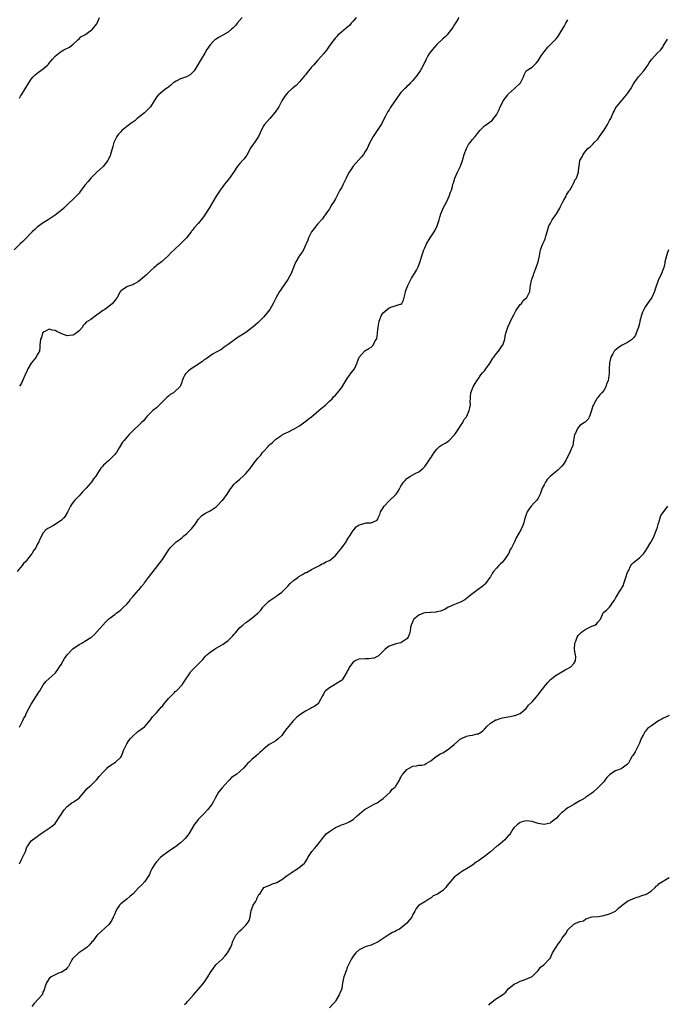
# Model space of a CAD drawing. Units: inches. Extents: x 2541000 to 2544000, y 1551000 to 1554000.
# Drawn here: x 2542763 to 2542980, y 1553342 to 1553672 of the extents above; entities that cross this region are included whole.
import ezdxf

# ---------------------------------------------------------------- set-up
doc = ezdxf.new("R2010")
doc.units = ezdxf.units.IN
doc.header["$MEASUREMENT"] = 0
doc.layers.add('LD25411551_10ft', color=93, linetype='Continuous')

msp = doc.modelspace()

# ---------------------------------------------------------------- linework, layer by layer
at = {"layer": 'LD25411551_10ft'}
for points, elevation in [([(2542837.7, 1553673), (2542836.03, 1553671), (2542835.61, 1553670.39), (2542834.64, 1553669.36), (2542834.18, 1553669), (2542833, 1553668), (2542831.19, 1553667), (2542829.79, 1553666.21), (2542829, 1553665.7), (2542828.59, 1553665.41), (2542828.12, 1553665), (2542827, 1553663.82), (2542826.48, 1553663), (2542825.83, 1553662.17), (2542825.26, 1553661), (2542823.98, 1553659), (2542823.64, 1553658.36), (2542823, 1553657.24), (2542821.6, 1553655), (2542821, 1553654.33), (2542820.27, 1553653.73), (2542819, 1553653.04), (2542817, 1553652.33), (2542815.55, 1553651.55), (2542815, 1553651.28), (2542814.61, 1553651), (2542813.79, 1553650.21), (2542813, 1553649.59), (2542812.69, 1553649.31), (2542812.17, 1553649), (2542811, 1553648.09), (2542809.69, 1553647), (2542809, 1553646.17), (2542808.26, 1553645), (2542806.93, 1553643), (2542806.01, 1553641.99), (2542805.01, 1553641), (2542803, 1553639.34), (2542802.55, 1553639), (2542801.71, 1553638.29), (2542801, 1553637.82), (2542800.54, 1553637.46), (2542799.89, 1553637), (2542799, 1553636.33), (2542797.39, 1553635), (2542797, 1553634.63), (2542796.22, 1553633.78), (2542795.69, 1553633), (2542795, 1553631.67), (2542794.71, 1553631), (2542794.34, 1553629.66), (2542793.75, 1553627.75), (2542793.59, 1553627), (2542793.45, 1553626.55), (2542793, 1553625.7), (2542792.78, 1553625.22), (2542792.64, 1553625), (2542791.05, 1553622.95), (2542788.99, 1553621.01), (2542787, 1553619.02), (2542786.04, 1553617.96), (2542785, 1553616.62), (2542783.76, 1553615), (2542783.44, 1553614.56), (2542783, 1553614.03), (2542781.99, 1553613), (2542781, 1553612.03), (2542779.45, 1553610.55), (2542778.45, 1553609.55), (2542777.92, 1553609), (2542777, 1553608.16), (2542775.59, 1553607), (2542775, 1553606.57), (2542772.7, 1553605), (2542771, 1553603.98), (2542769, 1553602.58), (2542768.16, 1553601.84), (2542767.28, 1553601), (2542767, 1553600.72), (2542765, 1553598.62), (2542764.18, 1553597.82), (2542763.24, 1553597), (2542761.2, 1553595)], 8610), ([(2542910.46, 1553673), (2542909.58, 1553671.58), (2542909, 1553670.61), (2542908.38, 1553669.62), (2542907.93, 1553669), (2542906.37, 1553667), (2542905.66, 1553666.34), (2542905, 1553665.76), (2542903, 1553663.83), (2542902.21, 1553663), (2542901, 1553661.5), (2542900.61, 1553661), (2542900.06, 1553660.06), (2542899.47, 1553659), (2542899.33, 1553658.67), (2542899, 1553658.03), (2542898.69, 1553657.31), (2542897.87, 1553655.87), (2542897.4, 1553655), (2542896.42, 1553653.58), (2542895, 1553651.84), (2542894.21, 1553651), (2542893.64, 1553650.36), (2542893, 1553649.79), (2542892.61, 1553649.39), (2542892.2, 1553649), (2542891, 1553647.72), (2542890.4, 1553647), (2542889.8, 1553646.2), (2542887.65, 1553643), (2542887.38, 1553642.62), (2542887, 1553641.97), (2542886.61, 1553641.39), (2542885.8, 1553639.8), (2542885.37, 1553639), (2542884.59, 1553637.41), (2542884.34, 1553637), (2542881.67, 1553633), (2542881, 1553631.81), (2542880.56, 1553631), (2542880.05, 1553629.95), (2542879.61, 1553629), (2542879, 1553627.94), (2542878.39, 1553627), (2542877.76, 1553626.24), (2542876.81, 1553625.19), (2542874.91, 1553623), (2542874.15, 1553621.85), (2542873.62, 1553621), (2542873, 1553619.84), (2542872.58, 1553619), (2542872.07, 1553617.93), (2542871.58, 1553617), (2542871, 1553615.82), (2542870.49, 1553615), (2542869.44, 1553613), (2542869, 1553612.12), (2542868.35, 1553611), (2542867.82, 1553610.18), (2542867, 1553608.72), (2542865.84, 1553607), (2542865, 1553605.9), (2542864.63, 1553605.37), (2542863, 1553603.6), (2542862.51, 1553603), (2542861.85, 1553602.15), (2542861, 1553601), (2542860.03, 1553599), (2542859.75, 1553598.25), (2542859.19, 1553597), (2542859, 1553596.53), (2542858.25, 1553595), (2542857.86, 1553594.14), (2542857, 1553593.05), (2542856.9, 1553592.9), (2542855.74, 1553591), (2542855.49, 1553590.51), (2542854.2, 1553587), (2542853.73, 1553586.27), (2542853.05, 1553585), (2542851, 1553582.09), (2542850.54, 1553581.46), (2542850.24, 1553581), (2542849.12, 1553579), (2542848.12, 1553577), (2542847, 1553575), (2542845.48, 1553573), (2542845, 1553572.44), (2542843.54, 1553571), (2542843, 1553570.51), (2542842.18, 1553569.82), (2542841.29, 1553569), (2542841, 1553568.77), (2542839, 1553567.26), (2542837, 1553565.99), (2542836.35, 1553565.65), (2542833, 1553563.15), (2542831.73, 1553562.27), (2542831, 1553561.79), (2542830.55, 1553561.45), (2542829.63, 1553561), (2542829, 1553560.65), (2542828.18, 1553560.18), (2542827, 1553559.43), (2542826.43, 1553559), (2542825.64, 1553558.36), (2542825, 1553558.01), (2542824.46, 1553557.54), (2542821.87, 1553555.87), (2542820.58, 1553555), (2542819.69, 1553554.31), (2542818.69, 1553553.31), (2542818.46, 1553553), (2542818.09, 1553552.09), (2542817.59, 1553551), (2542817.47, 1553550.53), (2542817, 1553549.38), (2542816.89, 1553549.11), (2542816.81, 1553549), (2542815, 1553547.27), (2542814.65, 1553547), (2542813.63, 1553546.37), (2542813, 1553545.83), (2542812.52, 1553545.48), (2542811, 1553543.91), (2542809.54, 1553542.46), (2542809, 1553541.99), (2542807.79, 1553541), (2542807, 1553540.3), (2542805.79, 1553539), (2542805.43, 1553538.57), (2542804.48, 1553537.52), (2542803.98, 1553537), (2542803, 1553536.07), (2542801.38, 1553534.62), (2542799.8, 1553533), (2542799, 1553532.12), (2542798.1, 1553531), (2542797.58, 1553530.42), (2542796.49, 1553528.49), (2542795.56, 1553527), (2542795.3, 1553526.7), (2542795, 1553526.28), (2542794.35, 1553525.65), (2542793.75, 1553525), (2542793, 1553524.31), (2542791.24, 1553522.76), (2542791, 1553522.41), (2542790.34, 1553521.66), (2542789.89, 1553521), (2542789, 1553519.61), (2542788.64, 1553519), (2542787.9, 1553518.11), (2542787.18, 1553517), (2542787, 1553516.82), (2542785.4, 1553515), (2542785.2, 1553514.8), (2542785, 1553514.55), (2542784.22, 1553513.78), (2542783, 1553512.45), (2542781.58, 1553511), (2542781, 1553510.29), (2542780.44, 1553509.56), (2542780.12, 1553509), (2542779.11, 1553506.89), (2542778.38, 1553505.62), (2542777.89, 1553505), (2542777, 1553504.11), (2542775.13, 1553502.87), (2542775, 1553502.77), (2542774.46, 1553502.46), (2542773, 1553501.71), (2542772.55, 1553501.45), (2542771.84, 1553501), (2542771, 1553500), (2542769.96, 1553498.04), (2542769.53, 1553497), (2542769, 1553496.13), (2542768.47, 1553495), (2542767.87, 1553494.13), (2542767.2, 1553493), (2542767, 1553492.72), (2542765.33, 1553490.67), (2542765, 1553490.26), (2542764.34, 1553489.66), (2542763.89, 1553489), (2542762.31, 1553487)], 8630), ([(2542875.98, 1553673), (2542875, 1553671.77), (2542874.34, 1553671), (2542873.7, 1553670.3), (2542872.64, 1553669.36), (2542871, 1553668.05), (2542869.81, 1553667), (2542869.44, 1553666.57), (2542869, 1553666.11), (2542868.13, 1553665), (2542866.74, 1553663), (2542866.04, 1553661.96), (2542865, 1553660.71), (2542863.26, 1553658.74), (2542863, 1553658.48), (2542862.31, 1553657.69), (2542861.64, 1553657), (2542861, 1553656.27), (2542859.56, 1553654.44), (2542859, 1553653.75), (2542858.68, 1553653.32), (2542857, 1553651.36), (2542855.83, 1553650.17), (2542855, 1553649.49), (2542854.75, 1553649.26), (2542854.37, 1553649), (2542853, 1553647.75), (2542852.32, 1553647), (2542851.8, 1553646.2), (2542851.06, 1553645), (2542850.01, 1553643), (2542848.82, 1553641.18), (2542847, 1553639.02), (2542845.19, 1553637), (2542845, 1553636.69), (2542844.09, 1553635), (2542843.74, 1553634.26), (2542843.18, 1553633), (2542841.85, 1553631), (2542841.48, 1553630.52), (2542841, 1553629.79), (2542840.67, 1553629.33), (2542839.26, 1553626.74), (2542839, 1553626.32), (2542838.45, 1553625.55), (2542837.89, 1553625), (2542837, 1553623.91), (2542836.14, 1553623), (2542835.66, 1553622.34), (2542835, 1553621.31), (2542834.89, 1553621.11), (2542833.45, 1553619), (2542833.23, 1553618.77), (2542833, 1553618.47), (2542832.32, 1553617.68), (2542831.85, 1553617), (2542831, 1553615.92), (2542830.36, 1553615), (2542829.05, 1553613), (2542826.7, 1553609), (2542825, 1553606.33), (2542824.43, 1553605.57), (2542823, 1553603.8), (2542821.66, 1553602.34), (2542821, 1553601.51), (2542820.76, 1553601.24), (2542820.59, 1553601), (2542819, 1553598.97), (2542817.04, 1553597), (2542814.94, 1553595), (2542813.92, 1553594.08), (2542812.87, 1553593), (2542810.68, 1553591), (2542809, 1553589.67), (2542808.62, 1553589.38), (2542808.23, 1553589), (2542807, 1553587.97), (2542805.51, 1553586.49), (2542805, 1553586.01), (2542803, 1553584.33), (2542801.4, 1553583.4), (2542801, 1553583.19), (2542800.27, 1553583), (2542799.28, 1553582.72), (2542799, 1553582.54), (2542797.3, 1553581.3), (2542797, 1553581.12), (2542796.95, 1553581.05), (2542796.85, 1553580.85), (2542795.8, 1553579), (2542794.61, 1553577.39), (2542794.27, 1553577), (2542793, 1553575.95), (2542791.62, 1553575), (2542791, 1553574.6), (2542789.49, 1553573.49), (2542789, 1553573.15), (2542788.9, 1553573.1), (2542787, 1553571.59), (2542785.35, 1553570.65), (2542785, 1553570.13), (2542784.4, 1553569.6), (2542784.15, 1553569), (2542783, 1553567.82), (2542782.08, 1553567), (2542781, 1553566.34), (2542779.77, 1553566.23), (2542779, 1553566.12), (2542777.2, 1553566.8), (2542777, 1553566.86), (2542776.74, 1553567), (2542775.55, 1553567.55), (2542775, 1553567.85), (2542774.04, 1553568.04), (2542773, 1553568.39), (2542771.72, 1553567.72), (2542771, 1553567.31), (2542770.77, 1553567), (2542770.4, 1553565.6), (2542770.05, 1553565), (2542769.94, 1553563.94), (2542769.91, 1553563), (2542769.85, 1553562.15), (2542769.7, 1553561), (2542769, 1553559.69), (2542768.67, 1553559), (2542767, 1553556.98), (2542765.78, 1553555), (2542765.57, 1553554.43), (2542765, 1553553.28), (2542764.92, 1553553.08), (2542764.78, 1553552.78), (2542764.08, 1553551), (2542763.72, 1553550.28), (2542763, 1553549.26)], 8620), ([(2542763, 1553645.91), (2542763.4, 1553646.6), (2542763.71, 1553647), (2542764.91, 1553649), (2542766.16, 1553651), (2542767, 1553652.24), (2542767.61, 1553653), (2542768.27, 1553653.73), (2542769.38, 1553654.62), (2542771, 1553655.75), (2542772.44, 1553657), (2542772.73, 1553657.27), (2542773, 1553657.58), (2542774.14, 1553659), (2542775, 1553660.01), (2542776.65, 1553661.35), (2542777, 1553661.57), (2542777.95, 1553662.05), (2542779.76, 1553663), (2542781, 1553663.96), (2542782.16, 1553665), (2542782.56, 1553665.44), (2542783, 1553665.75), (2542783.59, 1553666.41), (2542785, 1553667.18), (2542787, 1553668.57), (2542787.47, 1553669), (2542789, 1553670.87), (2542789.09, 1553671), (2542789.92, 1553673)], 8600), ([(2542763, 1553434.8), (2542763.13, 1553435), (2542764.1, 1553437), (2542764.41, 1553437.59), (2542765, 1553438.62), (2542765.31, 1553439.31), (2542766.15, 1553441), (2542767, 1553442.51), (2542767.15, 1553442.85), (2542768.69, 1553445.31), (2542769.49, 1553446.51), (2542769.84, 1553447), (2542771, 1553448.95), (2542771.91, 1553450.09), (2542773, 1553451.11), (2542775, 1553452.92), (2542775.06, 1553453), (2542775.86, 1553454.14), (2542776.48, 1553455), (2542777, 1553455.86), (2542777.72, 1553457), (2542778.14, 1553457.86), (2542779.06, 1553459), (2542780.98, 1553461.02), (2542783, 1553462.47), (2542783.32, 1553462.68), (2542783.95, 1553463), (2542785, 1553463.61), (2542787, 1553464.85), (2542787.21, 1553465), (2542788.15, 1553465.85), (2542791, 1553469.06), (2542791.94, 1553470.06), (2542792.87, 1553471), (2542793, 1553471.11), (2542795, 1553472.61), (2542795.48, 1553473), (2542796.36, 1553473.64), (2542797, 1553474.13), (2542797.9, 1553475), (2542799, 1553476.1), (2542799.77, 1553477), (2542800.28, 1553477.72), (2542801, 1553478.51), (2542801.2, 1553478.8), (2542801.41, 1553479), (2542803, 1553480.76), (2542803.19, 1553481), (2542803.96, 1553482.04), (2542804.8, 1553483), (2542805, 1553483.25), (2542806.32, 1553485), (2542809.48, 1553489), (2542810.99, 1553491), (2542812.54, 1553493.46), (2542813, 1553494.14), (2542813.63, 1553495), (2542815, 1553496.45), (2542815.63, 1553497), (2542816.43, 1553497.57), (2542817, 1553498.03), (2542817.58, 1553498.42), (2542818.18, 1553499), (2542819, 1553499.64), (2542820.44, 1553501), (2542820.71, 1553501.29), (2542822.09, 1553503), (2542823, 1553504.43), (2542824.19, 1553505.81), (2542825.39, 1553506.61), (2542827, 1553507.4), (2542829, 1553508.76), (2542829.27, 1553509), (2542831, 1553510.8), (2542831.19, 1553511), (2542832.72, 1553513), (2542833.6, 1553514.4), (2542835, 1553516.3), (2542835.71, 1553517), (2542837, 1553518.04), (2542838.1, 1553519), (2542839, 1553519.91), (2542840.38, 1553521.62), (2542841.38, 1553523), (2542842.96, 1553525), (2542843.95, 1553526.05), (2542844.6, 1553527), (2542845, 1553527.46), (2542846.41, 1553529), (2542846.71, 1553529.29), (2542847, 1553529.65), (2542847.76, 1553530.24), (2542849, 1553531.43), (2542851, 1553532.81), (2542851.31, 1553533), (2542852.44, 1553533.56), (2542853, 1553533.79), (2542855, 1553534.77), (2542855.38, 1553535), (2542857, 1553535.92), (2542858.8, 1553537.2), (2542859, 1553537.32), (2542859.89, 1553538.11), (2542861.04, 1553538.96), (2542863.46, 1553541), (2542864.27, 1553541.73), (2542865.38, 1553542.62), (2542865.81, 1553543), (2542867, 1553544.16), (2542867.92, 1553545), (2542868.4, 1553545.6), (2542869, 1553546.19), (2542869.72, 1553547), (2542871, 1553548.63), (2542871.24, 1553549), (2542871.91, 1553550.09), (2542873, 1553551.76), (2542873.87, 1553553), (2542874.28, 1553553.72), (2542875, 1553554.52), (2542875.38, 1553555), (2542876.33, 1553557), (2542876.47, 1553557.53), (2542877, 1553559), (2542878.8, 1553561), (2542878.92, 1553561.08), (2542880.19, 1553561.81), (2542881, 1553562.31), (2542881.39, 1553562.61), (2542881.67, 1553563), (2542882.39, 1553564.39), (2542882.78, 1553565), (2542882.85, 1553565.15), (2542883.11, 1553566.89), (2542883.11, 1553567.11), (2542883.32, 1553569), (2542883.62, 1553570.38), (2542883.71, 1553571), (2542884.49, 1553573), (2542884.67, 1553573.33), (2542885, 1553573.78), (2542886.38, 1553575), (2542887, 1553575.51), (2542887.89, 1553575.89), (2542889, 1553576.15), (2542890.75, 1553576.75), (2542891, 1553576.74), (2542891.27, 1553577), (2542891.9, 1553578.1), (2542892.07, 1553579), (2542892.36, 1553580.36), (2542892.54, 1553581), (2542892.67, 1553581.33), (2542893.26, 1553583), (2542894.26, 1553585), (2542894.52, 1553585.48), (2542895.52, 1553587), (2542896.16, 1553588.16), (2542896.65, 1553589), (2542896.76, 1553589.24), (2542897.32, 1553590.68), (2542898.04, 1553593), (2542898.7, 1553595), (2542899, 1553595.65), (2542899.55, 1553597), (2542900.76, 1553599), (2542902.12, 1553601), (2542902.43, 1553601.57), (2542903.1, 1553603), (2542903.77, 1553605), (2542904.01, 1553605.99), (2542904.35, 1553607), (2542905, 1553608.62), (2542905.17, 1553609), (2542906.24, 1553611), (2542907.2, 1553613), (2542907.63, 1553614.37), (2542907.91, 1553615), (2542908.25, 1553616.25), (2542908.43, 1553617), (2542908.59, 1553617.41), (2542909.05, 1553619), (2542909.97, 1553621), (2542910.94, 1553623), (2542911.63, 1553625), (2542912.2, 1553627), (2542912.94, 1553629), (2542913.68, 1553630.32), (2542914.17, 1553631), (2542915, 1553632), (2542915.88, 1553633), (2542916.38, 1553633.62), (2542917, 1553634.49), (2542917.45, 1553635), (2542919, 1553636.63), (2542920.43, 1553637.57), (2542921, 1553638.02), (2542921.58, 1553638.42), (2542922.04, 1553639), (2542923, 1553640.28), (2542923.37, 1553641), (2542923.9, 1553642.1), (2542924.24, 1553643), (2542925, 1553644.47), (2542925.3, 1553645), (2542926.83, 1553647), (2542927, 1553647.19), (2542928.98, 1553649.02), (2542931.06, 1553651), (2542932.15, 1553653), (2542932.3, 1553653.7), (2542932.96, 1553655), (2542935, 1553656.25), (2542935.66, 1553657), (2542936.4, 1553657.6), (2542937, 1553658.37), (2542938.06, 1553660.06), (2542938.67, 1553661), (2542939, 1553661.43), (2542940.28, 1553663), (2542941, 1553663.75), (2542942.64, 1553665.36), (2542943, 1553665.81), (2542943.56, 1553666.44), (2542945, 1553668.75), (2542945.13, 1553669), (2542945.84, 1553670.16), (2542946.3, 1553671), (2542947, 1553672.21)], 8640), ([(2542763, 1553388.95), (2542763.66, 1553390.34), (2542764.07, 1553391), (2542765.04, 1553393), (2542765.49, 1553394.51), (2542765.82, 1553395), (2542767, 1553396.59), (2542767.45, 1553397), (2542769, 1553398.12), (2542769.52, 1553398.48), (2542771, 1553399.59), (2542773, 1553400.91), (2542774.22, 1553401.79), (2542775, 1553402.48), (2542775.24, 1553402.76), (2542776.72, 1553405), (2542776.82, 1553405.18), (2542777.6, 1553406.4), (2542778.05, 1553407), (2542779, 1553408.11), (2542780.2, 1553409), (2542780.63, 1553409.37), (2542781, 1553409.63), (2542781.85, 1553410.15), (2542783, 1553411), (2542785.79, 1553414.21), (2542786.63, 1553415), (2542787, 1553415.25), (2542788.8, 1553417), (2542789, 1553417.16), (2542789.81, 1553418.19), (2542791, 1553419.56), (2542792.44, 1553421), (2542792.7, 1553421.3), (2542793, 1553421.55), (2542793.83, 1553422.17), (2542795.24, 1553423), (2542797, 1553424.69), (2542797.2, 1553425), (2542797.72, 1553426.28), (2542797.95, 1553427), (2542798.88, 1553429), (2542799, 1553429.15), (2542799.72, 1553430.28), (2542800.31, 1553431), (2542801, 1553431.74), (2542802.73, 1553433.27), (2542805, 1553434.93), (2542805.08, 1553435), (2542807, 1553437.26), (2542807.7, 1553438.3), (2542809, 1553439.63), (2542810.25, 1553441), (2542810.56, 1553441.44), (2542811, 1553441.85), (2542811.46, 1553442.54), (2542813, 1553444.39), (2542813.55, 1553445), (2542815, 1553446.46), (2542815.29, 1553446.71), (2542815.65, 1553447), (2542817.55, 1553449), (2542818.12, 1553449.88), (2542820.23, 1553453), (2542820.55, 1553453.45), (2542821, 1553453.95), (2542822.09, 1553455), (2542823, 1553455.96), (2542824.06, 1553457), (2542824.49, 1553457.51), (2542825, 1553458.01), (2542825.43, 1553458.57), (2542825.9, 1553459), (2542827, 1553459.94), (2542828.46, 1553461), (2542828.79, 1553461.21), (2542831.35, 1553462.65), (2542833, 1553463.83), (2542834.58, 1553465.42), (2542835, 1553465.94), (2542835.52, 1553466.48), (2542835.93, 1553467), (2542837, 1553468.2), (2542837.92, 1553469), (2542839, 1553469.88), (2542839.66, 1553470.34), (2542840.5, 1553471), (2542841, 1553471.36), (2542842.93, 1553473), (2542843.95, 1553474.05), (2542844.64, 1553475), (2542845, 1553475.41), (2542846.57, 1553477), (2542847, 1553477.34), (2542848.02, 1553477.98), (2542849, 1553478.67), (2542849.22, 1553478.78), (2542849.49, 1553479), (2542851, 1553480.03), (2542853, 1553482.06), (2542853.86, 1553483), (2542855, 1553484.01), (2542856.36, 1553485), (2542856.71, 1553485.29), (2542857.96, 1553486.04), (2542859, 1553486.63), (2542859.27, 1553486.73), (2542859.86, 1553487), (2542861, 1553487.68), (2542862.31, 1553488.31), (2542863, 1553488.68), (2542863.67, 1553489), (2542864.44, 1553489.56), (2542865, 1553489.69), (2542865.78, 1553490.22), (2542867, 1553490.71), (2542867.42, 1553491), (2542869, 1553492.44), (2542869.51, 1553493), (2542871.14, 1553495), (2542872.58, 1553497), (2542872.74, 1553497.26), (2542873, 1553497.63), (2542873.5, 1553498.5), (2542873.86, 1553499), (2542875, 1553500.83), (2542875.16, 1553501), (2542876, 1553502), (2542877, 1553502.67), (2542879, 1553503.25), (2542879.3, 1553503.3), (2542881, 1553503.31), (2542881.74, 1553503.74), (2542883, 1553504.29), (2542883.4, 1553505), (2542883.9, 1553506.1), (2542884.08, 1553507), (2542885, 1553508.38), (2542885.33, 1553509), (2542887, 1553510.69), (2542889, 1553512.61), (2542889.37, 1553513), (2542890.01, 1553513.99), (2542890.65, 1553515), (2542891, 1553515.63), (2542891.9, 1553517), (2542892.39, 1553517.61), (2542893, 1553518.23), (2542894.15, 1553519), (2542895, 1553519.47), (2542895.98, 1553519.98), (2542897, 1553520.47), (2542897.62, 1553521), (2542898.38, 1553521.62), (2542899, 1553522.31), (2542899.31, 1553522.69), (2542900.87, 1553525), (2542901, 1553525.22), (2542902.18, 1553527), (2542903, 1553528.13), (2542903.97, 1553529), (2542904.57, 1553529.43), (2542905, 1553529.69), (2542905.87, 1553530.13), (2542907.09, 1553530.91), (2542909, 1553532.86), (2542909.28, 1553533.28), (2542910.37, 1553535), (2542911, 1553535.96), (2542911.74, 1553537), (2542912.11, 1553537.89), (2542913, 1553538.88), (2542913.13, 1553539.13), (2542913.89, 1553541), (2542914.05, 1553541.95), (2542914.27, 1553543), (2542914.24, 1553544.24), (2542914.27, 1553545), (2542914.34, 1553545.66), (2542914.45, 1553547), (2542915.19, 1553549), (2542915.89, 1553550.11), (2542916.39, 1553551), (2542917, 1553551.79), (2542917.84, 1553553), (2542918.36, 1553553.64), (2542919, 1553554.37), (2542919.49, 1553555), (2542920.89, 1553557), (2542921.65, 1553558.35), (2542923, 1553560.16), (2542923.72, 1553561), (2542925.07, 1553562.93), (2542925.11, 1553563), (2542925.79, 1553565), (2542925.96, 1553565.96), (2542926.17, 1553567), (2542926.79, 1553569), (2542927.55, 1553570.45), (2542927.78, 1553571), (2542928.85, 1553573.15), (2542929.54, 1553574.46), (2542931, 1553576.63), (2542931.4, 1553577), (2542932.02, 1553577.98), (2542933.18, 1553579), (2542934.22, 1553581), (2542934.33, 1553582.33), (2542934.47, 1553583), (2542934.74, 1553584.74), (2542934.84, 1553585), (2542934.91, 1553585.09), (2542935, 1553585.3), (2542935.45, 1553586.55), (2542935.53, 1553587), (2542936.39, 1553589), (2542937.06, 1553590.94), (2542937.41, 1553593), (2542937.66, 1553594.34), (2542937.82, 1553595), (2542938.4, 1553596.4), (2542938.63, 1553597), (2542939, 1553597.83), (2542939.38, 1553598.62), (2542939.61, 1553599.61), (2542940.01, 1553601), (2542940.21, 1553601.79), (2542940.64, 1553603), (2542941, 1553603.74), (2542941.73, 1553605), (2542943.2, 1553607), (2542944.33, 1553609), (2542944.53, 1553609.47), (2542945.17, 1553610.83), (2542945.64, 1553611.64), (2542946.37, 1553613), (2542946.56, 1553613.44), (2542947, 1553614.15), (2542947.35, 1553614.65), (2542947.64, 1553615), (2542948.53, 1553616.53), (2542948.77, 1553617), (2542948.82, 1553617.18), (2542949.44, 1553618.56), (2542949.83, 1553619), (2542950.59, 1553621), (2542950.69, 1553622.69), (2542950.76, 1553623), (2542951.04, 1553625), (2542951.8, 1553626.2), (2542952.13, 1553627), (2542953, 1553628.21), (2542953.7, 1553629), (2542954.46, 1553629.54), (2542955, 1553630.07), (2542955.45, 1553630.55), (2542955.82, 1553631), (2542957, 1553632.13), (2542957.56, 1553633), (2542958.18, 1553633.82), (2542959, 1553635.07), (2542960.23, 1553637), (2542961, 1553638.33), (2542961.35, 1553639), (2542961.65, 1553639.65), (2542962.21, 1553641), (2542962.46, 1553641.54), (2542963, 1553642.54), (2542963.15, 1553642.85), (2542963.26, 1553643), (2542964.92, 1553645), (2542966.63, 1553647), (2542967, 1553647.49), (2542968.06, 1553649), (2542969, 1553650.65), (2542969.22, 1553651), (2542970.7, 1553653), (2542972.42, 1553655), (2542973, 1553655.79), (2542973.8, 1553657), (2542974.27, 1553657.73), (2542975.09, 1553658.91), (2542977, 1553661.06), (2542978, 1553662), (2542978.81, 1553663), (2542979, 1553663.28), (2542980.37, 1553665.63)], 8650), ([(2542980.73, 1553595), (2542980.28, 1553593.72), (2542980.06, 1553593), (2542979.7, 1553591.7), (2542979.51, 1553591), (2542979.46, 1553590.54), (2542979.12, 1553589), (2542979, 1553588.52), (2542978.42, 1553587), (2542977.96, 1553586.04), (2542977.42, 1553585), (2542976.21, 1553581.79), (2542976.07, 1553581), (2542975.22, 1553579.22), (2542975.1, 1553579), (2542974.21, 1553577.79), (2542973.74, 1553577), (2542973, 1553575.93), (2542972.47, 1553575), (2542972, 1553574), (2542971.64, 1553573), (2542971.16, 1553571), (2542971, 1553570.24), (2542970.68, 1553569), (2542970.46, 1553568.45), (2542969.9, 1553567), (2542969.62, 1553566.38), (2542969, 1553565.4), (2542968.82, 1553565.18), (2542968.62, 1553565), (2542967, 1553563.82), (2542965, 1553562.86), (2542963.87, 1553562.13), (2542962.76, 1553561.24), (2542962.56, 1553561), (2542962.04, 1553560.04), (2542961.42, 1553559), (2542961, 1553557), (2542960.85, 1553555), (2542960.8, 1553553.2), (2542960.75, 1553552.75), (2542960.48, 1553551), (2542959.98, 1553550.02), (2542959.69, 1553549), (2542959, 1553547.82), (2542958.42, 1553547), (2542957.72, 1553546.28), (2542957, 1553545.4), (2542956.8, 1553545.2), (2542956.38, 1553544.38), (2542955.56, 1553543), (2542955.39, 1553542.61), (2542954.96, 1553541), (2542954.21, 1553539), (2542953.83, 1553538.17), (2542953, 1553537.34), (2542952.82, 1553537.18), (2542952.58, 1553537), (2542951, 1553535.97), (2542950.18, 1553535), (2542949.5, 1553533.5), (2542949.24, 1553533), (2542948.89, 1553531), (2542948.64, 1553529.36), (2542948.11, 1553528.11), (2542947.68, 1553527), (2542947.41, 1553526.59), (2542947, 1553525.65), (2542946.76, 1553525.24), (2542946.67, 1553525), (2542946.25, 1553524.25), (2542945.47, 1553523), (2542945, 1553522.39), (2542944.25, 1553521.75), (2542943.56, 1553521), (2542943, 1553520.57), (2542941, 1553518.85), (2542940.07, 1553517.93), (2542939.48, 1553517), (2542939, 1553516.14), (2542938.41, 1553515), (2542938.04, 1553513.96), (2542937.68, 1553513), (2542937, 1553511.62), (2542936.53, 1553511), (2542935.77, 1553510.23), (2542934.65, 1553509), (2542934.02, 1553508.02), (2542933.3, 1553507), (2542933, 1553506.14), (2542932.45, 1553504.45), (2542932.1, 1553503), (2542931.78, 1553502.22), (2542931.2, 1553501), (2542929.67, 1553498.33), (2542929.13, 1553497), (2542928.06, 1553495), (2542927.65, 1553494.35), (2542927.07, 1553493), (2542927, 1553492.88), (2542925.76, 1553491), (2542925, 1553490.18), (2542924.38, 1553489.62), (2542923.81, 1553489), (2542923, 1553488.16), (2542922, 1553487), (2542921.6, 1553486.4), (2542921, 1553485.24), (2542920.85, 1553485), (2542919.4, 1553483), (2542919.21, 1553482.79), (2542918.13, 1553481.87), (2542916.9, 1553481), (2542914.19, 1553479), (2542913.57, 1553478.43), (2542912.46, 1553477.54), (2542911, 1553476.76), (2542910.64, 1553476.64), (2542909, 1553475.98), (2542907.21, 1553475.21), (2542906.81, 1553475), (2542905.68, 1553474.32), (2542905, 1553474.08), (2542904.28, 1553473.72), (2542903, 1553473.47), (2542902.64, 1553473.36), (2542901, 1553473.26), (2542900.78, 1553473.22), (2542899, 1553473.11), (2542898.6, 1553473), (2542897, 1553472.42), (2542895.29, 1553471), (2542895.2, 1553470.8), (2542894.39, 1553469), (2542894.21, 1553468.21), (2542894.07, 1553467), (2542893.91, 1553466.09), (2542893.42, 1553465), (2542893, 1553464.44), (2542891, 1553463.11), (2542889.25, 1553462.75), (2542889, 1553462.61), (2542887.76, 1553462.24), (2542887, 1553461.94), (2542885.74, 1553461), (2542885, 1553460.26), (2542883.83, 1553459), (2542883.39, 1553458.61), (2542883, 1553458.52), (2542882.01, 1553457.99), (2542881, 1553457.86), (2542880.27, 1553457.73), (2542879, 1553457.74), (2542877, 1553457.58), (2542876.53, 1553457.47), (2542875.59, 1553457), (2542875, 1553456.62), (2542873.72, 1553455), (2542873.49, 1553454.51), (2542873, 1553453.62), (2542872.8, 1553453.2), (2542872.13, 1553452.14), (2542871.52, 1553451), (2542871.3, 1553450.7), (2542871, 1553450.47), (2542869.56, 1553449.56), (2542869, 1553449.17), (2542868.67, 1553449), (2542867, 1553448), (2542865.71, 1553447), (2542865.39, 1553446.61), (2542865, 1553445.87), (2542864.67, 1553445.33), (2542863.46, 1553443), (2542863.24, 1553442.76), (2542863, 1553442.55), (2542862.12, 1553441.88), (2542861, 1553441.21), (2542860.68, 1553441), (2542859, 1553440.13), (2542857.11, 1553438.89), (2542855.98, 1553438.02), (2542854.95, 1553437), (2542853.3, 1553435), (2542852.28, 1553433.72), (2542851.72, 1553433), (2542851, 1553432.01), (2542849.92, 1553431), (2542849, 1553430.2), (2542848.24, 1553429.76), (2542847, 1553429.12), (2542846.82, 1553429), (2542845, 1553427.49), (2542844.48, 1553427), (2542843.68, 1553426.32), (2542843, 1553425.63), (2542842.58, 1553425.42), (2542842.27, 1553425), (2542841, 1553423.98), (2542840.02, 1553423), (2542839.47, 1553422.53), (2542839, 1553421.94), (2542838.13, 1553421), (2542837, 1553419.92), (2542835.89, 1553419), (2542834.17, 1553417.83), (2542833.4, 1553417), (2542833, 1553416.65), (2542831, 1553414.46), (2542829.82, 1553413), (2542828.69, 1553411), (2542828.15, 1553409.85), (2542827.61, 1553409), (2542827, 1553408.11), (2542826.11, 1553407), (2542825, 1553405.77), (2542824.22, 1553405), (2542823, 1553403.74), (2542822.36, 1553403), (2542821.77, 1553402.23), (2542819.79, 1553399), (2542819.45, 1553398.55), (2542818.57, 1553397.43), (2542818.18, 1553397), (2542817, 1553395.96), (2542815.83, 1553395), (2542813, 1553393.08), (2542811, 1553391.56), (2542810.36, 1553391), (2542809, 1553389.55), (2542808.76, 1553389.24), (2542808.54, 1553389), (2542807.8, 1553387.8), (2542807.34, 1553387), (2542807.24, 1553386.76), (2542807, 1553386.3), (2542806.62, 1553385.38), (2542806.4, 1553385), (2542805.09, 1553383), (2542804.09, 1553381.91), (2542803, 1553380.85), (2542801.14, 1553378.87), (2542800.09, 1553377.91), (2542799, 1553377.01), (2542797, 1553375.44), (2542796.6, 1553375), (2542795.92, 1553374.08), (2542795.38, 1553373), (2542795, 1553372.11), (2542794.45, 1553371), (2542793.99, 1553370.01), (2542793.33, 1553369), (2542793, 1553368.57), (2542789.1, 1553365), (2542789, 1553364.89), (2542787.58, 1553363), (2542787.32, 1553362.68), (2542787, 1553362.33), (2542786.41, 1553361.59), (2542785.76, 1553361), (2542785, 1553360.35), (2542782.97, 1553359), (2542781, 1553357.2), (2542780.85, 1553357), (2542780.64, 1553356.64), (2542779.5, 1553354.5), (2542779, 1553354.01), (2542778.55, 1553353.45), (2542777, 1553352.49), (2542776.17, 1553352.17), (2542775, 1553351.66), (2542773.7, 1553351), (2542773, 1553350.43), (2542772.47, 1553349.53), (2542772.07, 1553349), (2542771.51, 1553347.51), (2542771.4, 1553347), (2542771.36, 1553346.64), (2542771, 1553346.02), (2542770.77, 1553345.23), (2542770.59, 1553345), (2542767.99, 1553342.01), (2542767.17, 1553341)], 8660), ([(2542818.34, 1553341.66), (2542819, 1553342.29), (2542819.34, 1553342.66), (2542819.7, 1553343), (2542821.41, 1553345), (2542822.13, 1553345.87), (2542823, 1553346.76), (2542824.9, 1553349), (2542826.22, 1553351), (2542827, 1553352.36), (2542828.07, 1553353.93), (2542828.88, 1553355), (2542829, 1553355.12), (2542831, 1553356.93), (2542832.01, 1553357.99), (2542832.78, 1553359), (2542833.89, 1553361), (2542834.21, 1553361.79), (2542834.6, 1553363), (2542835, 1553363.88), (2542835.61, 1553365), (2542837, 1553366.44), (2542837.56, 1553367), (2542839, 1553368.33), (2542839.57, 1553369), (2542840.08, 1553369.92), (2542840.38, 1553371), (2542840.62, 1553372.62), (2542840.7, 1553373), (2542840.77, 1553373.23), (2542841.29, 1553374.71), (2542841.44, 1553375), (2542842.19, 1553376.19), (2542842.64, 1553377), (2542842.7, 1553377.3), (2542843, 1553377.91), (2542843.34, 1553378.66), (2542843.71, 1553379), (2542845, 1553380.96), (2542845.05, 1553381), (2542847, 1553381.78), (2542847.86, 1553382.15), (2542849, 1553382.54), (2542849.33, 1553382.67), (2542849.86, 1553383), (2542851, 1553383.61), (2542852.81, 1553385), (2542854.16, 1553385.84), (2542855, 1553386.46), (2542855.35, 1553386.65), (2542857, 1553387.78), (2542858.47, 1553389), (2542858.74, 1553389.26), (2542859.55, 1553390.45), (2542859.75, 1553391), (2542861.06, 1553393), (2542861.96, 1553394.04), (2542862.8, 1553395), (2542864.63, 1553397.37), (2542865, 1553397.88), (2542865.52, 1553398.48), (2542865.92, 1553399), (2542867, 1553399.75), (2542869, 1553401.05), (2542870.38, 1553401.62), (2542871, 1553401.95), (2542871.82, 1553402.18), (2542873, 1553402.72), (2542873.21, 1553402.79), (2542873.64, 1553403), (2542875, 1553403.81), (2542876.33, 1553405), (2542878.7, 1553407), (2542879, 1553407.22), (2542879.48, 1553407.48), (2542881, 1553408.36), (2542882.26, 1553409), (2542883, 1553409.43), (2542883.92, 1553410.08), (2542885, 1553410.89), (2542887.35, 1553413), (2542888.05, 1553413.95), (2542889, 1553414.69), (2542889.13, 1553414.87), (2542889.29, 1553415), (2542889.88, 1553415.88), (2542890.52, 1553417), (2542890.65, 1553417.35), (2542891, 1553417.91), (2542891.33, 1553418.67), (2542891.6, 1553419), (2542893, 1553420.54), (2542893.69, 1553421), (2542895, 1553421.64), (2542896.24, 1553421.76), (2542897, 1553421.97), (2542897.99, 1553422.01), (2542899, 1553422.27), (2542899.47, 1553422.53), (2542900.26, 1553423), (2542901, 1553423.48), (2542902.89, 1553425), (2542903, 1553425.05), (2542904.15, 1553425.85), (2542905, 1553426.18), (2542906.23, 1553427), (2542907, 1553427.46), (2542908.85, 1553429), (2542911, 1553430.83), (2542911.33, 1553431), (2542913, 1553431.74), (2542913.94, 1553431.94), (2542915, 1553432.1), (2542916.56, 1553432.56), (2542917, 1553432.59), (2542918.45, 1553433.55), (2542919, 1553434.13), (2542919.77, 1553435), (2542921, 1553436.16), (2542922.8, 1553437.2), (2542923, 1553437.29), (2542924.31, 1553437.69), (2542925, 1553437.86), (2542927, 1553438.28), (2542927.62, 1553438.38), (2542929, 1553438.7), (2542929.26, 1553438.74), (2542930.03, 1553439), (2542931, 1553439.41), (2542933, 1553441.07), (2542933.81, 1553442.19), (2542935, 1553443.29), (2542936.43, 1553445), (2542936.68, 1553445.32), (2542937, 1553445.64), (2542937.57, 1553446.43), (2542938.01, 1553447), (2542939.63, 1553449), (2542940.21, 1553449.79), (2542941.19, 1553450.81), (2542943, 1553452.26), (2542944.38, 1553453), (2542944.75, 1553453.25), (2542945, 1553453.36), (2542946.02, 1553453.98), (2542947, 1553454.42), (2542948.02, 1553455), (2542949, 1553456.12), (2542949.54, 1553457), (2542949.6, 1553458.4), (2542949.52, 1553459), (2542949.4, 1553459.4), (2542949.21, 1553461), (2542949.35, 1553463), (2542949.64, 1553463.64), (2542950.15, 1553465), (2542950.43, 1553465.57), (2542951, 1553466.09), (2542951.44, 1553466.56), (2542952.03, 1553467), (2542953, 1553467.68), (2542954.3, 1553468.3), (2542955, 1553468.62), (2542956.02, 1553469), (2542956.64, 1553469.36), (2542957, 1553469.98), (2542957.95, 1553471), (2542958.55, 1553472.55), (2542958.85, 1553473.15), (2542959, 1553473.32), (2542959.98, 1553474.02), (2542961, 1553475.05), (2542962.25, 1553477), (2542962.57, 1553477.43), (2542963, 1553478.11), (2542963.51, 1553479), (2542964.34, 1553480.34), (2542964.88, 1553481.12), (2542965, 1553481.36), (2542965.6, 1553482.4), (2542965.74, 1553483), (2542966.42, 1553485), (2542967, 1553486.79), (2542967.06, 1553486.94), (2542967.27, 1553487.27), (2542968.11, 1553489), (2542968.47, 1553489.53), (2542969, 1553490.03), (2542971, 1553491.56), (2542972.32, 1553493), (2542972.63, 1553493.37), (2542973.7, 1553495), (2542974.83, 1553496.83), (2542975, 1553497.13), (2542975.92, 1553499), (2542976.46, 1553500.46), (2542976.68, 1553501), (2542977, 1553501.91), (2542977.23, 1553502.77), (2542977.27, 1553503), (2542977.45, 1553503.45), (2542977.95, 1553505), (2542978.22, 1553505.78), (2542979, 1553506.8), (2542980.5, 1553509)], 8670), ([(2542981, 1553438.65), (2542979.86, 1553438.14), (2542979, 1553437.79), (2542978.52, 1553437.48), (2542977.62, 1553437), (2542977, 1553436.69), (2542975, 1553435.26), (2542973.7, 1553434.3), (2542973, 1553433.43), (2542972.75, 1553433.25), (2542972.36, 1553432.36), (2542971.61, 1553431), (2542971, 1553429.42), (2542970.81, 1553429), (2542969.51, 1553426.49), (2542969, 1553425.61), (2542968.75, 1553425.25), (2542968.59, 1553425), (2542968.02, 1553424.02), (2542967.28, 1553422.72), (2542967, 1553422.36), (2542965.18, 1553421), (2542965, 1553420.9), (2542964.83, 1553420.83), (2542963, 1553420.16), (2542961.07, 1553418.93), (2542961, 1553418.83), (2542960.1, 1553417.9), (2542959.38, 1553417), (2542959, 1553416.47), (2542957.62, 1553415), (2542957, 1553414.39), (2542955.51, 1553413), (2542955, 1553412.68), (2542953, 1553411.32), (2542952.63, 1553411), (2542951.62, 1553410.38), (2542951, 1553410.06), (2542949.32, 1553409), (2542949, 1553408.83), (2542947, 1553407.65), (2542946.04, 1553407), (2542945.47, 1553406.53), (2542945, 1553406.09), (2542944.4, 1553405.6), (2542943.82, 1553405), (2542943, 1553404.07), (2542941.25, 1553402.75), (2542941, 1553402.61), (2542939, 1553402.14), (2542937.65, 1553402.35), (2542937, 1553402.4), (2542935.3, 1553403), (2542935, 1553403.09), (2542933, 1553403.35), (2542931.56, 1553403), (2542931, 1553402.8), (2542930.01, 1553401.99), (2542929, 1553401.15), (2542928.93, 1553401.07), (2542928.57, 1553400.57), (2542927.58, 1553399), (2542927.37, 1553398.63), (2542927, 1553398.27), (2542925.83, 1553397), (2542923.45, 1553395), (2542923.19, 1553394.81), (2542923, 1553394.69), (2542921.12, 1553393), (2542921, 1553392.92), (2542919, 1553391.39), (2542917, 1553389.91), (2542916.38, 1553389.62), (2542915.66, 1553389), (2542915, 1553388.48), (2542913.55, 1553387.55), (2542911.59, 1553386.41), (2542911, 1553386.02), (2542910.41, 1553385.59), (2542909.57, 1553385), (2542909, 1553384.56), (2542907, 1553382.27), (2542906.43, 1553381.57), (2542906.03, 1553381), (2542905, 1553380.01), (2542903.58, 1553379), (2542903.22, 1553378.78), (2542903, 1553378.57), (2542901.8, 1553378.2), (2542901, 1553377.35), (2542900.72, 1553377.28), (2542900.34, 1553377), (2542899, 1553376.11), (2542897.06, 1553375.06), (2542896.97, 1553375), (2542896.13, 1553373.87), (2542895.6, 1553373), (2542895, 1553371.88), (2542894.65, 1553371), (2542893.83, 1553370.17), (2542892.94, 1553369), (2542891, 1553367.34), (2542890.5, 1553367), (2542889.49, 1553366.51), (2542889, 1553366.23), (2542888.12, 1553365.88), (2542887, 1553365.19), (2542885, 1553363.82), (2542883.3, 1553362.7), (2542883, 1553362.48), (2542881.93, 1553362.07), (2542881, 1553361.62), (2542880.54, 1553361.46), (2542879, 1553361.09), (2542878.95, 1553361.05), (2542877, 1553360.09), (2542875.91, 1553359), (2542875, 1553357.9), (2542874.67, 1553357.33), (2542874.43, 1553357), (2542873.41, 1553355), (2542873, 1553354.08), (2542872.56, 1553353), (2542871.85, 1553351), (2542871.43, 1553349), (2542871.12, 1553347.12), (2542871, 1553346.7), (2542870.52, 1553345.48), (2542870.32, 1553345), (2542869.16, 1553343), (2542869, 1553342.76), (2542868.14, 1553341.86), (2542867, 1553340.57)], 8680), ([(2542920.47, 1553341.53), (2542921, 1553342.16), (2542921.5, 1553342.5), (2542922.1, 1553343), (2542923, 1553343.67), (2542925, 1553345), (2542926.13, 1553345.87), (2542926.99, 1553347), (2542929, 1553348.49), (2542929.92, 1553349), (2542931, 1553349.54), (2542932.15, 1553349.85), (2542934.78, 1553351), (2542935, 1553351.12), (2542936.95, 1553353.05), (2542937, 1553353.09), (2542937.82, 1553354.18), (2542938.91, 1553355), (2542940.87, 1553357), (2542941, 1553357.19), (2542941.87, 1553359), (2542943.88, 1553362.12), (2542944.53, 1553363), (2542945, 1553363.8), (2542945.86, 1553365), (2542946.37, 1553365.63), (2542947, 1553366.87), (2542947.08, 1553366.92), (2542947.14, 1553367), (2542949, 1553368.66), (2542949.61, 1553369), (2542951, 1553369.61), (2542952.18, 1553369.82), (2542953, 1553370.42), (2542953.41, 1553370.59), (2542954.59, 1553371), (2542955, 1553371.08), (2542957.29, 1553371.29), (2542959, 1553371.52), (2542961, 1553372.09), (2542963, 1553373), (2542963.97, 1553374.03), (2542965, 1553374.82), (2542965.21, 1553375), (2542967, 1553376.37), (2542968.78, 1553377.22), (2542969, 1553377.27), (2542970.23, 1553377.77), (2542971, 1553377.96), (2542971.77, 1553378.23), (2542973, 1553378.64), (2542973.73, 1553379), (2542975, 1553379.87), (2542976.26, 1553381), (2542976.58, 1553381.42), (2542977, 1553381.63), (2542977.64, 1553382.36), (2542978.77, 1553383), (2542979, 1553383.15), (2542979.31, 1553383.31), (2542981, 1553384.36)], 8690)]:
    msp.add_lwpolyline(points, dxfattribs=dict(at, elevation=elevation))

doc.saveas('drawing.dxf')
